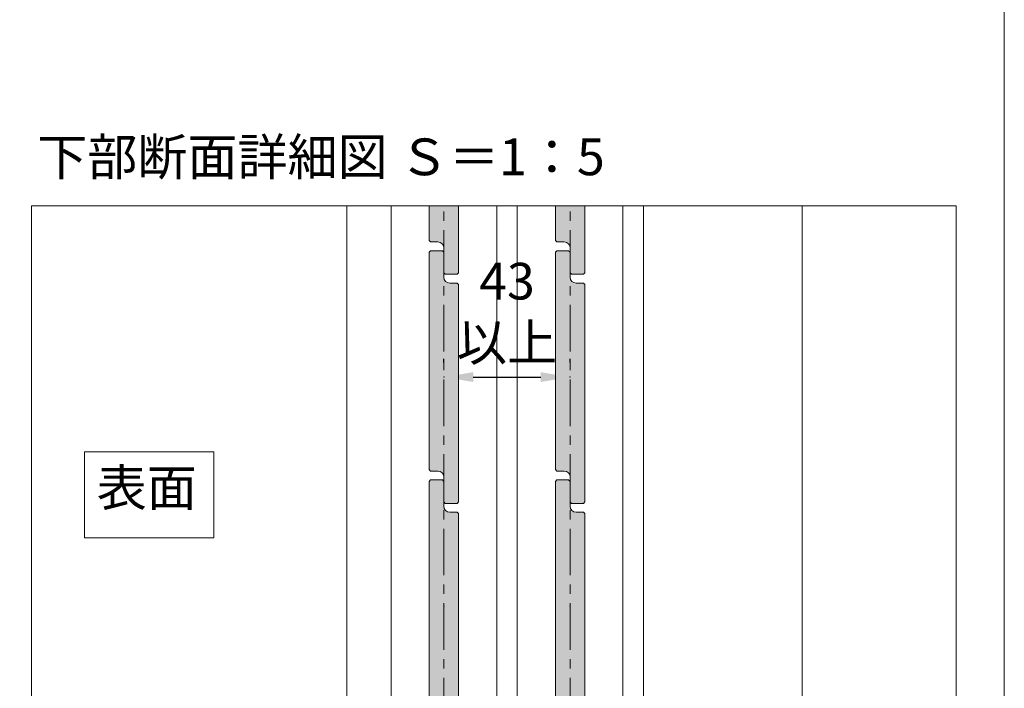
# Model space of a CAD drawing. Units: millimetres. Extents: x 8 to 408, y 3 to 280.
# Drawn here: x 340 to 408, y 94 to 140 of the extents above; entities that cross this region are included whole.
import ezdxf

# ---------------------------------------------------------------- set-up
doc = ezdxf.new("R2010")
doc.units = ezdxf.units.MM
doc.linetypes.add('CENTER', pattern=[50.8, 31.75, -6.35, 6.35, -6.35])
doc.layers.get('0').update_dxf_attribs({"lineweight": 13})
doc.layers.add('Continuous', color=7, linetype='Continuous', lineweight=13)
doc.layers.add('Dimensions', color=5, linetype='Continuous', lineweight=9)
doc.styles.get("Standard").update_dxf_attribs({"font": 'MS UI Gothic.ttf'})
doc.dimstyles.new('ISO-25', dxfattribs={"dimtxt": 2.5, "dimasz": 2, "dimexe": 1.25, "dimexo": 1, "dimgap": 0.5, "dimtad": 1, "dimdsep": 46, "dimtxsty": 'Standard', "dimcen": 2.5, "dimadec": 1, "dimazin": 2, "dimtfac": 1, "dimtmove": 0, "dimatfit": 3, "dimfxl": 1, "dimarcsym": 0})

# ---------------------------------------------------------------- blocks, each defined once
blk = doc.blocks.new('A$C4C177E1B')
for p, q in [((0, 85.5), (0.5, 86)), ((0, 11.5), (0, 85.5)), ((0.5, 86), (4.5, 86)), ((4.5, 86), (5, 85.5)), ((5, 85.5), (5, 77)), ((7, 75), (9.5, 75)), ((9.5, 75), (10, 74.5)), ((10, 74.5), (10, 0.5)), ((0.5, 11), (0, 11.5)), ((3, 11), (0.5, 11)), ((5, 0.5), (5, 9)), ((5, 0.5), (5.5, 0)), ((10, 0.5), (9.5, 0)), ((9.5, 0), (5.5, 0))]:
    blk.add_line(p, q)
for centre, start, end in [((7, 77), 180, 270), ((3, 9), 0, 90)]:
    blk.add_arc(centre, 2, start, end)
at = {"layer": 'Continuous'}
blk.add_point((5, 43), dxfattribs=at)
blk = doc.blocks.new('*U27')
at = {"lineweight": 0}
h = blk.add_hatch(color=42, dxfattribs=at)
h.dxf.hatch_style = 1
h.paths.add_polyline_path([(5, 31.5), (4.5, 32), (2, 32, -0.414214), (0, 34), (0, 42.5), (-0.5, 43), (-4.5, 43), (-5, 42.5), (-5, -31.5), (-4.5, -32), (-2, -32, -0.414214), (0, -34), (0, -42.5), (0.5, -43), (4.5, -43), (5, -42.5)])
at = {"layer": 'Continuous'}
blk.add_blockref('A$C4C177E1B', (-5, -43), dxfattribs=at)
blk = doc.blocks.new('*E31')
at = {"layer": 'Continuous'}
for p, q in [((0, 33.5, 0), (0, 35.87, 0)), ((2, 35.87, 0), (2, 31.3, 0)), ((0.1, 33.4, 0), (0, 33.5, 0)), ((0.6, 33.4, 0), (0.1, 33.4, 0)), ((1, 31.3, 0), (1, 33, 0)), ((1, 31.3, 0), (1.1, 31.2, 0)), ((1.9, 31.2, 0), (1.1, 31.2, 0)), ((2, 31.3, 0), (1.9, 31.2, 0))]:
    blk.add_line(p, q, dxfattribs=at)
blk.add_arc((0.6, 33, 0), 0.4, 0, 90, dxfattribs=at)
at = {"layer": 'Continuous', "color": 42, "linetype": 'Continuous', "lineweight": 0}
for points in [[(0, 35.87, 0), (1.624, 35.87, 0), (0, 33.5, 0), (2, 33.5, 0)], [(1.624, 35.87, 0), (2, 35.87, 0), (1.624, 35.87, 0), (2, 33.5, 0)], [(0, 33.5, 0), (2, 33.4, 0), (0.1, 33.4, 0)], [(0, 33.5, 0), (2, 33.5, 0), (2, 33.4, 0)], [(0.6, 33.4, 0), (2, 33.394, 0), (0.669, 33.394, 0)], [(0.6, 33.4, 0), (2, 33.4, 0), (2, 33.394, 0)], [(0.669, 33.394, 0), (2, 33.376, 0), (0.737, 33.376, 0)], [(0.669, 33.394, 0), (2, 33.394, 0), (2, 33.376, 0)], [(0.737, 33.376, 0), (2, 33.346, 0), (0.8, 33.346, 0)], [(0.737, 33.376, 0), (2, 33.376, 0), (2, 33.346, 0)], [(0.8, 33.346, 0), (2, 33.306, 0), (0.857, 33.306, 0)], [(0.8, 33.346, 0), (2, 33.346, 0), (2, 33.306, 0)], [(0.857, 33.306, 0), (2, 33.257, 0), (0.906, 33.257, 0)], [(0.857, 33.306, 0), (2, 33.306, 0), (2, 33.257, 0)], [(0.906, 33.257, 0), (2, 33.2, 0), (0.946, 33.2, 0)], [(0.906, 33.257, 0), (2, 33.257, 0), (2, 33.2, 0)], [(0.946, 33.2, 0), (2, 33.137, 0), (0.976, 33.137, 0)], [(0.946, 33.2, 0), (2, 33.2, 0), (2, 33.137, 0)], [(0.976, 33.137, 0), (2, 33.069, 0), (0.994, 33.069, 0)], [(0.976, 33.137, 0), (2, 33.137, 0), (2, 33.069, 0)], [(0.994, 33.069, 0), (2, 33, 0), (1, 33, 0)], [(0.994, 33.069, 0), (2, 33.069, 0), (2, 33, 0)], [(1, 33, 0), (2, 31.3, 0), (1, 31.3, 0)], [(1, 33, 0), (2, 33, 0), (2, 31.3, 0)], [(1, 31.3, 0), (1.9, 31.2, 0), (1.1, 31.2, 0)], [(1, 31.3, 0), (2, 31.3, 0), (1.9, 31.2, 0)]]:
    blk.add_solid(points, dxfattribs=at)
at = {"layer": 'Continuous', "xscale": 0.1999999534139231, "yscale": 0.1999999534139231, "zscale": 0.1999999534139231}
for p in [(1, 24.2, 0), (1, 8.6, 0)]:
    blk.add_blockref('*U27', p, dxfattribs=at)
blk = doc.blocks.new('*U29')
at = {"lineweight": 0}
h = blk.add_hatch(color=42, dxfattribs=at)
h.dxf.hatch_style = 1
h.paths.add_polyline_path([(5, 31.5), (4.5, 32), (2, 32, -0.414214), (0, 34), (0, 42.5), (-0.5, 43), (-4.5, 43), (-5, 42.5), (-5, -31.5), (-4.5, -32), (-2, -32, -0.414214), (0, -34), (0, -42.5), (0.5, -43), (4.5, -43), (5, -42.5)])
at = {"layer": 'Continuous'}
blk.add_blockref('A$C4C177E1B', (-5, -43), dxfattribs=at)
blk = doc.blocks.new('*E32')
at = {"layer": 'Continuous'}
for p, q in [((0, 33.5, 0), (0, 35.87, 0)), ((2, 35.87, 0), (2, 31.3, 0)), ((0.1, 33.4, 0), (0, 33.5, 0)), ((0.6, 33.4, 0), (0.1, 33.4, 0)), ((1, 31.3, 0), (1, 33, 0)), ((1, 31.3, 0), (1.1, 31.2, 0)), ((1.9, 31.2, 0), (1.1, 31.2, 0)), ((2, 31.3, 0), (1.9, 31.2, 0))]:
    blk.add_line(p, q, dxfattribs=at)
blk.add_arc((0.6, 33, 0), 0.4, 0, 90, dxfattribs=at)
at = {"layer": 'Continuous', "color": 42, "linetype": 'Continuous', "lineweight": 0}
for points in [[(0, 35.87, 0), (1.624, 35.87, 0), (0, 33.5, 0), (2, 33.5, 0)], [(1.624, 35.87, 0), (2, 35.87, 0), (1.624, 35.87, 0), (2, 33.5, 0)], [(0, 33.5, 0), (2, 33.4, 0), (0.1, 33.4, 0)], [(0, 33.5, 0), (2, 33.5, 0), (2, 33.4, 0)], [(0.6, 33.4, 0), (2, 33.394, 0), (0.669, 33.394, 0)], [(0.6, 33.4, 0), (2, 33.4, 0), (2, 33.394, 0)], [(0.669, 33.394, 0), (2, 33.376, 0), (0.737, 33.376, 0)], [(0.669, 33.394, 0), (2, 33.394, 0), (2, 33.376, 0)], [(0.737, 33.376, 0), (2, 33.346, 0), (0.8, 33.346, 0)], [(0.737, 33.376, 0), (2, 33.376, 0), (2, 33.346, 0)], [(0.8, 33.346, 0), (2, 33.306, 0), (0.857, 33.306, 0)], [(0.8, 33.346, 0), (2, 33.346, 0), (2, 33.306, 0)], [(0.857, 33.306, 0), (2, 33.257, 0), (0.906, 33.257, 0)], [(0.857, 33.306, 0), (2, 33.306, 0), (2, 33.257, 0)], [(0.906, 33.257, 0), (2, 33.2, 0), (0.946, 33.2, 0)], [(0.906, 33.257, 0), (2, 33.257, 0), (2, 33.2, 0)], [(0.946, 33.2, 0), (2, 33.137, 0), (0.976, 33.137, 0)], [(0.946, 33.2, 0), (2, 33.2, 0), (2, 33.137, 0)], [(0.976, 33.137, 0), (2, 33.069, 0), (0.994, 33.069, 0)], [(0.976, 33.137, 0), (2, 33.137, 0), (2, 33.069, 0)], [(0.994, 33.069, 0), (2, 33, 0), (1, 33, 0)], [(0.994, 33.069, 0), (2, 33.069, 0), (2, 33, 0)], [(1, 33, 0), (2, 31.3, 0), (1, 31.3, 0)], [(1, 33, 0), (2, 33, 0), (2, 31.3, 0)], [(1, 31.3, 0), (1.9, 31.2, 0), (1.1, 31.2, 0)], [(1, 31.3, 0), (2, 31.3, 0), (1.9, 31.2, 0)]]:
    blk.add_solid(points, dxfattribs=at)
at = {"layer": 'Continuous', "xscale": 0.1999999534139231, "yscale": 0.1999999534139231, "zscale": 0.1999999534139231}
for p in [(1, 24.2, 0), (1, 8.6, 0)]:
    blk.add_blockref('*U29', p, dxfattribs=at)
blk = doc.blocks.new('*D113')
at = {"layer": 'Defpoints', "color": 0}
for p in [(369.333, 115.305), (377.933, 115.305), (377.933, 115.305)]:
    blk.add_point(p, dxfattribs=at)
at = {"layer": 'Dimensions', "color": 0, "lineweight": -2}
for p, q in [((369.333, 116.305), (369.333, 116.555)), ((377.933, 116.305), (377.933, 116.555)), ((371.333, 115.305), (375.933, 115.305))]:
    blk.add_line(p, q, dxfattribs=at)
at = {"layer": 'Dimensions', "color": 0}
for points in [[(371.333, 115.638), (371.333, 114.972), (369.333, 115.305)], [(375.933, 115.638), (375.933, 114.972), (377.933, 115.305)]]:
    blk.add_solid(points, dxfattribs=at)
at = {"layer": 'Dimensions', "color": 0, "insert": (373.633, 119.429), "char_height": 2.5, "attachment_point": 5}
blk.add_mtext('43\\P以上', dxfattribs=at)

msp = doc.modelspace()

# ---------------------------------------------------------------- linework, layer by layer
for p, q in [((362.73312, 51.00491), (362.73312, 126.97464)), ((362.73312, 51.00491), (362.73312, 126.97464)), ((382.93311, 55.00491), (382.93311, 126.97464)), ((393.73311, 51.00491), (393.73311, 126.97464))]:
    msp.add_line(p, q)
at = {"layer": 'Continuous', "ltscale": 0.2}
for p, q in [((365.73312, 56.00491), (365.73312, 126.97464)), ((372.93312, 126.97464), (372.93312, 56.00491)), ((374.33311, 56.00491), (374.33311, 126.97464)), ((381.53311, 126.97464), (381.53311, 56.00491))]:
    msp.add_line(p, q, dxfattribs=at)
at = {"layer": 'Continuous', "color": 5, "linetype": 'CENTER', "ltscale": 0.1}
for p, q in [((369.33312, 51.00491), (369.33312, 126.97464)), ((377.93311, 51.00491), (377.93311, 126.97464))]:
    msp.add_line(p, q, dxfattribs=at)
at = {"layer": 'Continuous'}
msp.add_lwpolyline([(7.50353, 280.01537), (407.50353, 280.01537), (407.50353, 3.01537), (7.50353, 3.01537)], close=True, dxfattribs=at)
at = {"layer": 'Continuous', "linetype": 'Continuous'}
msp.add_lwpolyline([(341.23858, 23.43651), (404.22412, 23.43651), (404.22412, 126.97464), (341.23858, 126.97464)], close=True, dxfattribs=at)
at = {"layer": 'Continuous', "color": 1}
msp.add_lwpolyline([(344.85938, 110.22505), (353.67701, 110.22505), (353.67701, 104.34939), (344.85938, 104.34939)], close=True, dxfattribs=at)

# ---------------------------------------------------------------- block references
at = {"layer": 'Continuous'}
for name, p in [('*E31', (368.33312, 91.1049, 0)), ('*E32', (376.93311, 91.1049, 0))]:
    msp.add_blockref(name, p, dxfattribs=at)

# ---------------------------------------------------------------- texts
at = {"layer": 'Continuous', "insert": (341.63295, 131.55081), "char_height": 2.5, "width": 45.5166, "attachment_point": 1}
msp.add_mtext('下部断面詳細図 Ｓ＝1：5', dxfattribs=at)
at = {"layer": 'Continuous', "color": 1, "insert": (345.68705, 109.02374), "char_height": 2.5, "width": 52.3235, "attachment_point": 1}
msp.add_mtext('表面', dxfattribs=at)

# ---------------------------------------------------------------- dimensions: what is measured, and where the dimension line sits
at = {"layer": 'Dimensions'}
dim = msp.add_linear_dim(base=(377.93311, 115.30489), p1=(369.33312, 115.30489), p2=(377.93311, 115.30489), text='<>\\P以上', dimstyle='ISO-25', override={"dimscale": 1, "dimlfac": 5.000001, "dimtix": 0, "dimtofl": 1, "dimtmove": 0, "dimatfit": 3}, dxfattribs=at)
dim.commit()
dim.dimension.update_dxf_attribs({"geometry": '*D113', "text_midpoint": (373.63311, 119.42942)})

doc.saveas('drawing.dxf')
